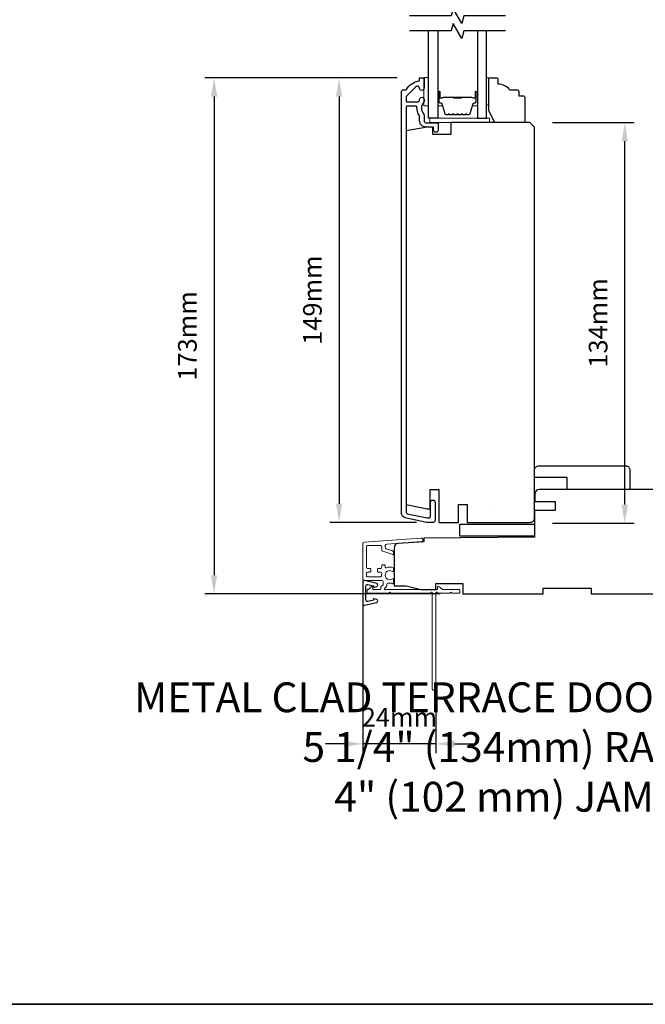
# Model space of a CAD drawing. Extents: x -12785 to 4241, y 1006 to 3623.
# Drawn here: x -2408 to -2199, y 2841 to 3171 of the extents above; entities that cross this region are included whole.
import ezdxf

# ---------------------------------------------------------------- set-up
doc = ezdxf.new("R2010")
doc.units = 0
doc.header["$LTSCALE"] = 250
doc.header["$MEASUREMENT"] = 0
doc.header["$PDMODE"] = 3
doc.header["$PDSIZE"] = -2
doc.layers.get('DEFPOINTS').update_dxf_attribs({"color": 2, "linetype": 'CONTINUOUS'})
for name, color, linetype, lineweight in [('1', 1, 'CONTINUOUS', 13), ('2', 2, 'CONTINUOUS', 25), ('6', 6, 'CONTINUOUS', 5), ('8', 7, 'CONTINUOUS', 35), ('Butal', 9, 'CONTINUOUS', 15), ('Dimensions', 2, 'CONTINUOUS', 25), ('Next Gen Cladding', 142, 'CONTINUOUS', 20), ('Spacer Bar', 1, 'CONTINUOUS', 9), ('TEXT', 7, 'CONTINUOUS', 35), ('Vinyl', 6, 'CONTINUOUS', 15), ('Visible (ANSI)', 7, 'CONTINUOUS', 25), ('Wood', 7, 'CONTINUOUS', 25)]:
    doc.layers.add(name, color=color, linetype=linetype, lineweight=lineweight)
for name, color, linetype in [('3', 3, 'CONTINUOUS'), ('7', 7, 'CONTINUOUS'), ('DRAWING', 4, 'CONTINUOUS'), ('Glass', 6, 'CONTINUOUS')]:
    doc.layers.add(name, color=color, linetype=linetype)
doc.styles.add('Note Text (ISO)', font='tahoma.ttf')
doc.styles.add('ROMANS', font='romans')
doc.dimstyles.new('LWDEC', dxfattribs={"dimscale": 0.075, "dimtxt": 2.5, "dimasz": 2, "dimexe": 1.25, "dimexo": 3, "dimgap": 2, "dimtad": 1, "dimtoh": 1, "dimdec": 4, "dimzin": 11, "dimdsep": 46, "dimlunit": 5, "dimtxsty": 'ROMANS', "dimcen": 0, "dimdle": 1.5, "dimazin": 0, "dimtfac": 1, "dimtdec": 4, "dimtix": 1, "dimtmove": 0, "dimatfit": 3, "dimfxl": 0, "dimfrac": 2, "dimtzin": 0, "dimarcsym": 0})

# ---------------------------------------------------------------- blocks, each defined once
blk = doc.blocks.new('*D625')
at = {"layer": '2', "color": 0, "linetype": 'ByBlock', "lineweight": -2}
for p, q in [((-2230.01, 3136.57), (-2202.62, 3136.57)), ((-2205.75, 3008.54), (-2205.75, 3130.32)), ((-2230.01, 3002.29), (-2202.62, 3002.29))]:
    blk.add_line(p, q, dxfattribs=at)
at = {"layer": '2', "color": 0}
for points in [[(-2206.79, 3130.32), (-2204.71, 3130.32), (-2205.75, 3136.57)], [(-2206.79, 3008.54), (-2204.71, 3008.54), (-2205.75, 3002.29)]]:
    blk.add_solid(points, dxfattribs=at)
at = {"layer": 'DEFPOINTS', "color": 0}
for p in [(-2237.51, 3136.57), (-2205.75, 3136.57), (-2237.51, 3002.29)]:
    blk.add_point(p, dxfattribs=at)
at = {"layer": '2', "color": 0, "insert": (-2213.87, 3069.43), "char_height": 6.25, "attachment_point": 5, "rotation": 90, "style": 'ROMANS'}
blk.add_mtext('134mm', dxfattribs=at)
blk = doc.blocks.new('*D626')
at = {"layer": '2', "color": 0, "linetype": 'ByBlock', "lineweight": -2}
for p, q in [((-2282.01, 3151.57), (-2304.59, 3151.57)), ((-2301.47, 3145.32), (-2301.47, 3008.82)), ((-2275.51, 3002.57), (-2304.59, 3002.57))]:
    blk.add_line(p, q, dxfattribs=at)
at = {"layer": '2', "color": 0}
for points in [[(-2302.51, 3145.32), (-2300.43, 3145.32), (-2301.47, 3151.57)], [(-2302.51, 3008.82), (-2300.43, 3008.82), (-2301.47, 3002.57)]]:
    blk.add_solid(points, dxfattribs=at)
at = {"layer": 'DEFPOINTS', "color": 0}
for p in [(-2274.51, 3151.57), (-2301.47, 3002.57), (-2268.01, 3002.57)]:
    blk.add_point(p, dxfattribs=at)
at = {"layer": '2', "color": 0, "insert": (-2309.59, 3077.07), "char_height": 6.25, "attachment_point": 5, "rotation": 90, "style": 'ROMANS'}
blk.add_mtext('149mm', dxfattribs=at)
blk = doc.blocks.new('*D627')
at = {"layer": '2', "color": 0, "linetype": 'ByBlock', "lineweight": -2}
for p, q in [((-2282.01, 3151.57), (-2346.49, 3151.57)), ((-2343.36, 3145.32), (-2343.36, 2984.82)), ((-2267.55, 2978.57), (-2346.49, 2978.57))]:
    blk.add_line(p, q, dxfattribs=at)
at = {"layer": '2', "color": 0}
for points in [[(-2344.4, 3145.32), (-2342.32, 3145.32), (-2343.36, 3151.57)], [(-2344.4, 2984.82), (-2342.32, 2984.82), (-2343.36, 2978.57)]]:
    blk.add_solid(points, dxfattribs=at)
at = {"layer": 'DEFPOINTS', "color": 0}
for p in [(-2274.51, 3151.57), (-2343.36, 2978.57), (-2260.05, 2978.57)]:
    blk.add_point(p, dxfattribs=at)
at = {"layer": '2', "color": 0, "insert": (-2351.49, 3065.07), "char_height": 6.25, "attachment_point": 5, "rotation": 90, "style": 'ROMANS'}
blk.add_mtext('173mm', dxfattribs=at)
blk = doc.blocks.new('*D733')
at = {"layer": 'DEFPOINTS', "color": 0}
for p in [(-2293.49, 2983.95), (-2269.04, 2946.62), (-2293.49, 2928.33)]:
    blk.add_point(p, dxfattribs=at)
at = {"layer": 'Dimensions', "color": 0, "linetype": 'ByBlock', "lineweight": -2}
for p, q in [((-2293.49, 2976.45), (-2293.49, 2925.2)), ((-2269.04, 2939.12), (-2269.04, 2925.2)), ((-2299.74, 2928.33), (-2305.99, 2928.33)), ((-2269.04, 2928.33), (-2293.49, 2928.33)), ((-2262.79, 2928.33), (-2256.54, 2928.33))]:
    blk.add_line(p, q, dxfattribs=at)
at = {"layer": 'Dimensions', "color": 0}
for points in [[(-2299.74, 2929.37), (-2299.74, 2927.29), (-2293.49, 2928.33)], [(-2262.79, 2929.37), (-2262.79, 2927.29), (-2269.04, 2928.33)]]:
    blk.add_solid(points, dxfattribs=at)
at = {"layer": 'Dimensions', "color": 0, "insert": (-2281.27, 2936.45), "char_height": 6.25, "attachment_point": 5, "style": 'ROMANS'}
blk.add_mtext('24mm', dxfattribs=at)

msp = doc.modelspace()

# ---------------------------------------------------------------- linework, layer by layer
at = {"layer": '1', "color": 150, "linetype": 'Continuous'}
msp.add_line((-2250.55, 3006.24), (-2250.56, 3006.24), dxfattribs=at)
at = {"layer": '3'}
msp.add_lwpolyline([(-2279.32, 3004.09, -0.354119), (-2280.51, 3005.56), (-2280.51, 3147.07, -0.414214), (-2280.01, 3147.57), (-2279.15, 3147.57, 0.263726), (-2278.93, 3147.69, -0.222462), (-2274.72, 3150.54, 0.369274), (-2274.51, 3150.78), (-2274.51, 3151.57), (-2273.01, 3151.57), (-2273.01, 3148.13, -0.967186), (-2274.5, 3148.08, 0.644317), (-2275.78, 3148.56), (-2278.93, 3145.41, 0.198912), (-2279.01, 3145.23), (-2279.01, 3143.82, 0.414214), (-2278.76, 3143.57), (-2275, 3143.57, 0.267623), (-2274.78, 3143.7, -0.023876), (-2274.55, 3144.06, 0.181811), (-2274.5, 3144.23, -1.050812), (-2273.01, 3144.3), (-2273.01, 3143.66, -0.190661), (-2273.07, 3143.49, 0.395706), (-2273.07, 3139.39, -0.190661), (-2273.01, 3139.22), (-2273.01, 3137.22, 0.414214), (-2272.26, 3136.47), (-2268.56, 3136.47, -0.414214), (-2268.31, 3136.22), (-2268.31, 3134.07, -1), (-2269.81, 3134.07), (-2269.81, 3134.82, 0.414214), (-2270.06, 3135.07), (-2272.36, 3135.07, -0.414214), (-2274.51, 3137.22), (-2274.51, 3138.69, 0.155875), (-2274.55, 3138.83, -0.176449), (-2275.37, 3141.8, 0.437869), (-2275.62, 3142.07), (-2278.76, 3142.07, 0.414214), (-2279.01, 3141.82), (-2279.01, 3005.96, 0.354119), (-2278.61, 3005.47), (-2272.01, 3004.07), (-2271.46, 3004.07, 0.414214), (-2270.81, 3004.72), (-2270.81, 3009.32, -1), (-2269.31, 3009.32), (-2269.31, 3003.17, -0.414214), (-2269.91, 3002.57), (-2272.16, 3002.57)], format="xyb", close=True, dxfattribs=at)
at = {"layer": '6'}
for points in [[(-2271.54, 3142.17), (-2271.54, 3151.67), (-2273.04, 3151.67), (-2273.04, 3142.17)], [(-2271.04, 3136.57), (-2251.04, 3136.57), (-2251.04, 3138.07), (-2271.04, 3138.07)]]:
    msp.add_lwpolyline(points, close=True, dxfattribs=at)
at = {"layer": '7', "flags": 128}
for points in [[(-2245.69, 3172.32), (-2259.67, 3172.32), (-2260.34, 3169.82), (-2263.23, 3174.82), (-2263.9, 3172.32), (-2277.89, 3172.32)], [(-2245.69, 3167.32), (-2259.67, 3167.32), (-2260.34, 3164.82), (-2263.23, 3169.82), (-2263.9, 3167.32), (-2277.89, 3167.32)]]:
    msp.add_lwpolyline(points, dxfattribs=at)
at = {"layer": '8', "linetype": 'Continuous'}
msp.add_lwpolyline([(-3331.62, 3502.6), (-2033.42, 3502.6), (-2033.42, 2841.03), (-3331.62, 2841.03)], close=True, dxfattribs=at)
at = {"layer": 'Butal'}
for points in [[(-2268.44, 3146.63), (-2268.44, 3142.45, 0.414214), (-2268.19, 3142.2), (-2266.86, 3142.2), (-2267.05, 3142.81, 0.329751), (-2267.41, 3143.08), (-2267.53, 3143.08, -0.414214), (-2268.04, 3143.59), (-2268.04, 3146.88), (-2268.19, 3146.88, 0.414214)], [(-2255.14, 3146.63), (-2255.14, 3142.45, -0.414214), (-2255.39, 3142.2), (-2256.71, 3142.2), (-2256.53, 3142.81, -0.329751), (-2256.17, 3143.08), (-2256.05, 3143.08, 0.414214), (-2255.54, 3143.59), (-2255.54, 3146.88), (-2255.39, 3146.88, -0.414214)]]:
    msp.add_lwpolyline(points, format="xyb", close=True, dxfattribs=at)
at = {"layer": 'DRAWING', "color": 4}
msp.add_lwpolyline([(-2288.87, 2982.05), (-2293, 2983.05, 0.485251), (-2293.49, 2982.66), (-2293.49, 2975.16, 0.485251), (-2293, 2974.77), (-2288.87, 2975.76, 0.777497), (-2288.86, 2976.73), (-2289.68, 2976.95, 0.493145), (-2289.99, 2976.71), (-2289.99, 2976.52), (-2291.87, 2976.07, -0.485251), (-2292.49, 2976.56), (-2292.49, 2981.26, -0.485251), (-2291.87, 2981.75), (-2289.99, 2981.3), (-2289.99, 2981.11, 0.493145), (-2289.68, 2980.87), (-2288.86, 2981.09, 0.777958), (-2288.87, 2982.05)], format="xyb", dxfattribs=at)
at = {"layer": 'Glass', "color": 1}
for points in [[(-2268.44, 3167.32), (-2268.44, 3138.07), (-2271.54, 3138.07), (-2271.54, 3167.32)], [(-2255.14, 3167.32), (-2255.14, 3138.07), (-2252.04, 3138.07), (-2252.04, 3167.32)]]:
    msp.add_lwpolyline(points, dxfattribs=at)
at = {"layer": 'Next Gen Cladding'}
msp.add_lwpolyline([(-2270.75, 2978.99, -0.255924), (-2270.96, 2978.87), (-2284.19, 2978.87), (-2284.49, 2979.17), (-2284.79, 2978.87), (-2291.84, 2978.87, -0.414214), (-2292.09, 2979.12), (-2292.09, 2979.82, -0.414214), (-2291.84, 2980.07), (-2291.7, 2980.07, 0.198912), (-2291.52, 2980.14), (-2290.62, 2981.05, -0.668179), (-2290.19, 2980.87), (-2290.19, 2980.32, 0.414214), (-2289.94, 2980.07), (-2287.74, 2980.07, 0.414214), (-2287.49, 2980.32), (-2287.49, 2980.88, -0.221695), (-2287.4, 2981.07), (-2286.87, 2981.52, 0.221695), (-2286.69, 2981.9), (-2286.69, 2982.57, 0.414214), (-2287.19, 2983.07), (-2293.24, 2983.07, -0.414214), (-2293.49, 2983.32), (-2293.49, 2995.48, -0.39391), (-2293.03, 2995.98), (-2274.03, 2997.31, -1), (-2273.95, 2996.11), (-2285.52, 2995.31, 0.39391), (-2285.99, 2994.81), (-2285.99, 2994.23, 0.320103), (-2285.65, 2993.75), (-2283.86, 2993.14, -0.320103), (-2283.19, 2992.19), (-2283.19, 2991.99, -0.515034), (-2283.52, 2991.75), (-2286.85, 2992.9, -0.320103), (-2287.19, 2993.37), (-2287.19, 2994.37, 0.414214), (-2287.69, 2994.87), (-2291.79, 2994.87, 0.414214), (-2292.29, 2994.37), (-2292.29, 2987.62, 0.414214), (-2291.79, 2987.12), (-2291.14, 2987.12, -0.414214), (-2290.89, 2986.87), (-2290.89, 2986.17, -0.414214), (-2291.14, 2985.92), (-2291.79, 2985.92, 0.414214), (-2292.29, 2985.42), (-2292.29, 2984.77, 0.414214), (-2291.79, 2984.27), (-2287.72, 2984.27, 0.423312), (-2287.22, 2984.79, -0.050562), (-2287.18, 2985.34, 0.465267), (-2287.67, 2985.92), (-2288.34, 2985.92, -0.414214), (-2288.59, 2986.17), (-2288.59, 2986.87, -0.414214), (-2288.34, 2987.12), (-2287.69, 2987.12, 0.414214), (-2287.19, 2987.62), (-2287.19, 2987.87, -0.414214), (-2286.69, 2988.37), (-2286.49, 2988.37, -0.414214), (-2285.99, 2987.87), (-2285.99, 2987.58, 0.547449), (-2285.64, 2987.35, -0.215175), (-2283.39, 2987.37, -0.297258), (-2283.24, 2987.14), (-2283.24, 2986.34, -0.601931), (-2283.63, 2986.14, 1.887883), (-2283.63, 2983.6, -0.601931), (-2283.24, 2983.4), (-2283.24, 2982.26, -0.636382), (-2283.65, 2982.07, 0.217738), (-2284.05, 2982.18, -0.07937), (-2284.91, 2982.17, 0.460504), (-2285.49, 2981.68), (-2285.49, 2981.34, -0.221695), (-2285.67, 2980.96), (-2286.2, 2980.51, 0.700208), (-2286.04, 2980.07), (-2268.79, 2980.07, 0.414214), (-2268.54, 2980.32), (-2268.54, 2980.82, -0.418413), (-2268.29, 2981.07, -0.195194), (-2267.59, 2980.78), (-2266.96, 2980.14, 0.198912), (-2266.78, 2980.07), (-2261.29, 2980.07, -0.414214), (-2261.04, 2979.82), (-2261.04, 2979.12, -0.414214), (-2261.29, 2978.87), (-2263.74, 2978.87), (-2264.04, 2979.17), (-2264.34, 2978.87), (-2268.32, 2978.87, -0.255924), (-2268.53, 2978.99, 1.162287), (-2269.13, 2978.47, -0.22054), (-2269.04, 2978.27), (-2269.04, 2946.62, -0.414214), (-2269.29, 2946.37), (-2269.99, 2946.37, -0.414214), (-2270.24, 2946.62), (-2270.24, 2978.27, -0.22054), (-2270.15, 2978.47, 1.162287)], format="xyb", close=True, dxfattribs=at)
at = {"layer": 'Spacer Bar'}
for points in [[(-2262.97, 3139.2, -0.226277), (-2263.07, 3139.25), (-2263.14, 3139.33, 0.476976), (-2263.33, 3139.33), (-2263.4, 3139.25, -0.226277), (-2263.5, 3139.2), (-2264.42, 3139.2, -0.226277), (-2264.51, 3139.25), (-2264.58, 3139.33, 0.476976), (-2264.78, 3139.33), (-2264.85, 3139.25, -0.226277), (-2264.95, 3139.2), (-2265.57, 3139.2, -0.329751), (-2266.05, 3139.56), (-2267.05, 3142.81, 0.329751), (-2267.42, 3143.09), (-2267.54, 3143.09, -0.414214), (-2268.04, 3143.59), (-2268.04, 3146.88, -1), (-2267.65, 3146.88), (-2267.65, 3145.02, 0.414214), (-2267.5, 3144.87), (-2266.99, 3144.87), (-2266.99, 3144.75), (-2267.47, 3144.75, -0.414214), (-2267.77, 3145.05), (-2267.77, 3146.88, 1), (-2267.92, 3146.88), (-2267.92, 3143.59, 0.414214), (-2267.54, 3143.2), (-2267.42, 3143.2, -0.329751), (-2266.94, 3142.85), (-2265.94, 3139.59, 0.329751), (-2265.57, 3139.32), (-2264.95, 3139.32, 0.226277), (-2264.94, 3139.32), (-2264.87, 3139.41, -0.476976), (-2264.49, 3139.41), (-2264.43, 3139.32, 0.226277), (-2264.42, 3139.32), (-2263.5, 3139.32, 0.226277), (-2263.49, 3139.32), (-2263.42, 3139.41, -0.476976), (-2263.05, 3139.41), (-2262.98, 3139.32, 0.226277), (-2262.97, 3139.32), (-2262.05, 3139.32, 0.256633), (-2262.04, 3139.32), (-2261.97, 3139.41, -0.476976), (-2261.6, 3139.41), (-2261.53, 3139.32, 0.226277), (-2261.52, 3139.32), (-2260.61, 3139.32, 0.256633), (-2260.6, 3139.32), (-2260.53, 3139.41, -0.476976), (-2260.15, 3139.41), (-2260.08, 3139.32, 0.226277), (-2260.07, 3139.32), (-2259.16, 3139.32, 0.256633), (-2259.15, 3139.32), (-2259.08, 3139.41, -0.476976), (-2258.7, 3139.41), (-2258.63, 3139.32, 0.226277), (-2258.62, 3139.32), (-2258, 3139.32, 0.329751), (-2257.63, 3139.59), (-2256.63, 3142.85, -0.329751), (-2256.16, 3143.2), (-2256.04, 3143.2, 0.414214), (-2255.65, 3143.59), (-2255.65, 3146.88, 1), (-2255.8, 3146.88), (-2255.8, 3145.05, -0.414214), (-2256.1, 3144.75), (-2256.58, 3144.75), (-2256.58, 3144.87), (-2256.07, 3144.87, 0.414214), (-2255.92, 3145.02), (-2255.92, 3146.88, -1), (-2255.54, 3146.88), (-2255.54, 3143.59, -0.414214), (-2256.04, 3143.09), (-2256.16, 3143.09, 0.329751), (-2256.53, 3142.81), (-2257.52, 3139.56, -0.329751), (-2258, 3139.2), (-2258.62, 3139.2, -0.226277), (-2258.72, 3139.25), (-2258.79, 3139.33, 0.476976), (-2258.99, 3139.33), (-2259.06, 3139.25, -0.226277), (-2259.16, 3139.2), (-2260.07, 3139.2, -0.226277), (-2260.17, 3139.25), (-2260.24, 3139.33, 0.476976), (-2260.44, 3139.33), (-2260.51, 3139.25, -0.226277), (-2260.61, 3139.2), (-2261.52, 3139.2, -0.226277), (-2261.62, 3139.25), (-2261.69, 3139.33, 0.476976), (-2261.89, 3139.33), (-2261.95, 3139.25, -0.226277), (-2262.05, 3139.2)], [(-2267.44, 3144.92), (-2266.8, 3144.92, 0.22907), (-2266.64, 3144.99, -0.224481), (-2266.51, 3145.06), (-2263.23, 3145.06, -0.28964), (-2263.07, 3144.95, 0.272736), (-2262.84, 3144.8), (-2260.73, 3144.8, 0.272736), (-2260.51, 3144.95, -0.28964), (-2260.35, 3145.06), (-2257.07, 3145.06, -0.224481), (-2256.93, 3144.99, 0.22907), (-2256.77, 3144.92), (-2256.14, 3144.92), (-2256.14, 3144.87), (-2256.77, 3144.87, -0.228585), (-2256.97, 3144.96, 0.224481), (-2257.07, 3145.01), (-2260.35, 3145.01, 0.28964), (-2260.46, 3144.93, -0.274141), (-2260.73, 3144.75), (-2262.84, 3144.75, -0.274141), (-2263.11, 3144.93, 0.28964), (-2263.23, 3145.01), (-2266.51, 3145.01, 0.224481), (-2266.6, 3144.96, -0.228585), (-2266.8, 3144.87), (-2267.44, 3144.87)]]:
    msp.add_lwpolyline(points, format="xyb", close=True, dxfattribs=at)
msp.add_lwpolyline([(-2263.22, 3145.01, 0.001885), (-2263.23, 3145.01), (-2266.51, 3145.01, 0.224481), (-2266.6, 3144.96, -0.228585), (-2266.8, 3144.87), (-2267.44, 3144.87), (-2267.44, 3144.92), (-2266.8, 3144.92, 0.22907), (-2266.64, 3144.99, -0.224481), (-2266.51, 3145.06), (-2263.23, 3145.06, 0.214245), (-2263.19, 3145.07, -0.214245), (-2263.06, 3145.13), (-2260.52, 3145.13, -0.214245), (-2260.38, 3145.07, 0.214245), (-2260.35, 3145.06), (-2257.07, 3145.06, -0.224481), (-2256.93, 3144.99, 0.22907), (-2256.77, 3144.92), (-2256.14, 3144.92), (-2256.14, 3144.87), (-2256.77, 3144.87, -0.228585), (-2256.97, 3144.96, 0.224481), (-2257.07, 3145.01), (-2260.35, 3145.01, -0.214245), (-2260.42, 3145.04, 0.214245), (-2260.52, 3145.08), (-2263.06, 3145.08, 0.214245), (-2263.15, 3145.04, -0.214245), (-2263.23, 3145.01)], format="xyb", dxfattribs=at)
at = {"layer": 'Vinyl'}
msp.add_lwpolyline([(-2252.04, 3151.57), (-2251.29, 3151.57), (-2251.29, 3142.57), (-2252.04, 3142.57)], close=True, dxfattribs=at)
at = {"layer": 'Visible (ANSI)'}
msp.add_lwpolyline([(-2261.51, 3008.57), (-2258.51, 3008.57), (-2258.51, 3002.57), (-2237.51, 3002.57, 0.414214), (-2236.01, 3004.07), (-2236.01, 3135.07), (-2237.51, 3136.57), (-2264.01, 3136.57), (-2264.01, 3132.57), (-2270.01, 3132.57), (-2270.01, 3135.07), (-2272.01, 3135.07), (-2279.01, 3133.84), (-2279.01, 3008.56), (-2272.01, 3007.07), (-2271.01, 3007.07), (-2271.01, 3013.57), (-2268.01, 3013.57), (-2268.01, 3002.57), (-2261.51, 3002.57)], format="xyb", close=True, dxfattribs=at)
for points in [[(-2236, 3020.07, -0.414214), (-2234.5, 3021.57), (-2205.5, 3021.57, -0.414214), (-2204, 3020.07), (-2204, 3013.57), (-2225, 3013.57), (-2225, 3017.57), (-2236, 3017.57)], [(-2168.55, 3013.57), (-2202.3, 3013.57), (-2202.3, 3013.57), (-2204.3, 3013.57), (-2204.3, 3013.57), (-2206.3, 3013.57), (-2206.3, 3013.57), (-2234.42, 3013.57, 0.41166), (-2235.92, 3012.08), (-2235.94, 3009.57), (-2229.05, 3009.57), (-2229.05, 3006.57), (-2235.97, 3006.57), (-2236.05, 2997.57), (-2273.05, 2997.25), (-2273.05, 2996.07), (-2281.65, 2995.47, 0.39391), (-2283.05, 2993.97), (-2283.05, 2981.32)]]:
    msp.add_lwpolyline(points, format="xyb", dxfattribs=at)
msp.add_lwpolyline([(-2261.05, 2997.97), (-2261.05, 3001.97), (-2236.05, 3001.97), (-2236.05, 2997.97)], close=True, dxfattribs=at)
msp.add_lwpolyline([(-2283.05, 2988.77), (-2283.05, 2981.32), (-2279.05, 2981.32), (-2274.05, 2980.07), (-2269.05, 2980.07), (-2269.05, 2982.07), (-2260.05, 2982.07), (-2260.05, 2978.57), (-2233.05, 2978.57), (-2233.05, 2980.57), (-2217.05, 2980.57), (-2217.05, 2978.57), (-2185.55, 2978.57)], dxfattribs=at)
at = {"layer": 'Wood'}
msp.add_lwpolyline([(-2241.29, 3147.07), (-2241.29, 3145.57), (-2239.79, 3145.57, -0.414214), (-2239.29, 3145.07), (-2239.29, 3137.07, -0.414214), (-2239.79, 3136.57), (-2249.28, 3136.57), (-2251.29, 3140.57), (-2251.29, 3151.07, -0.414214), (-2250.79, 3151.57), (-2248.79, 3151.57, -0.414214), (-2248.29, 3151.07), (-2248.29, 3149.57, -0.236068), (-2244.29, 3147.57), (-2241.79, 3147.57, -0.414214)], format="xyb", close=True, dxfattribs=at)

# ---------------------------------------------------------------- texts
at = {"layer": 'TEXT', "insert": (-2245.04, 2948.94), "char_height": 10, "width": 321.2273, "attachment_point": 2, "style": 'Note Text (ISO)'}
msp.add_mtext('\\A1;METAL CLAD TERRACE DOOR TRANSOM\\P5 1/4" (134mm) RAILS\\P4" (102 mm) JAMB', dxfattribs=at)

# ---------------------------------------------------------------- dimensions: what is measured, and where the dimension line sits
at = {"layer": '2'}
for base, p1, p2, picture, middle in [((-2343.36, 2978.57), (-2274.51, 3151.57), (-2260.05, 2978.57), '*D627', (-2351.49, 3065.07)), ((-2301.47, 3002.57), (-2274.51, 3151.57), (-2268.01, 3002.57), '*D626', (-2309.59, 3077.07)), ((-2205.75, 3136.57), (-2237.51, 3002.29), (-2237.51, 3136.57), '*D625', (-2213.87, 3069.43))]:
    dim = msp.add_linear_dim(base=base, p1=p1, p2=p2, angle=90, dimstyle='LWDEC', override={"dimscale": 2.5, "dimasz": 2.5, "dimdec": 0, "dimlunit": 2, "dimpost": 'mm', "dimtdec": 0, "dimarcsym": 1}, dxfattribs=at)
    dim.commit()
    dim.dimension.update_dxf_attribs({"geometry": picture, "text_midpoint": middle})
at = {"layer": 'Dimensions'}
dim = msp.add_linear_dim(base=(-2293.49, 2928.33), p1=(-2269.04, 2946.62), p2=(-2293.49, 2983.95), dimstyle='LWDEC', override={"dimscale": 2.5, "dimasz": 2.5, "dimdec": 0, "dimlunit": 2, "dimpost": 'mm', "dimtdec": 0, "dimarcsym": 1}, dxfattribs=at)
dim.commit()
dim.dimension.update_dxf_attribs({"geometry": '*D733', "text_midpoint": (-2281.27, 2936.45)})

doc.saveas('drawing.dxf')
